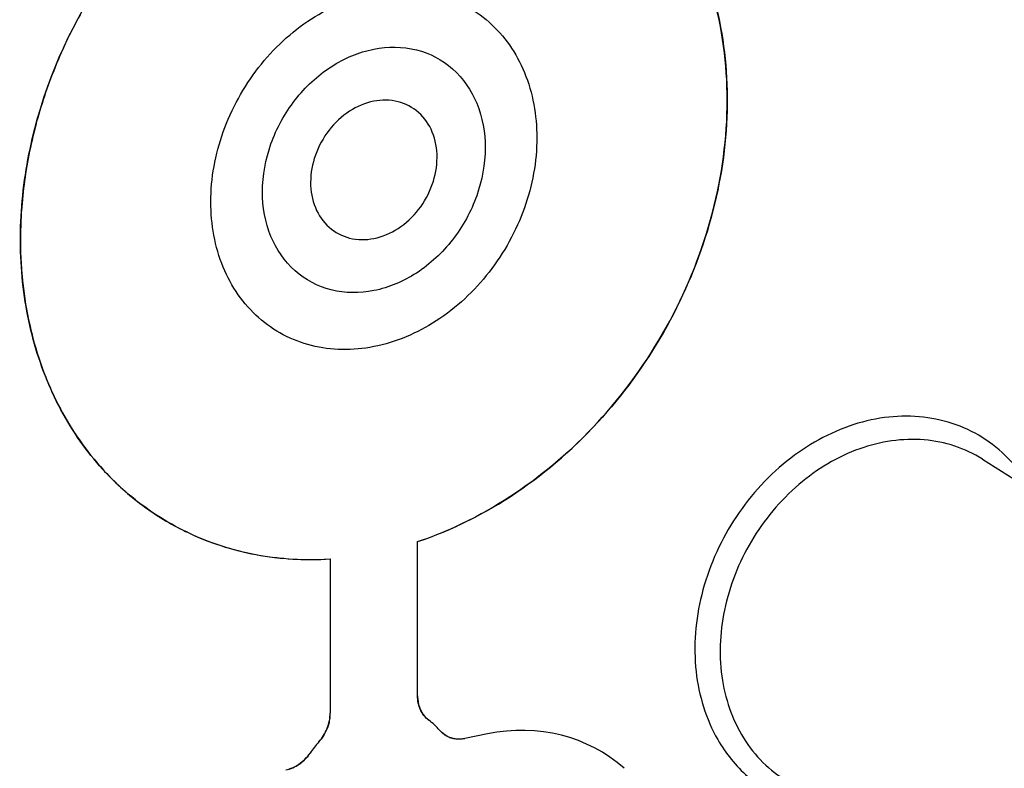
# Model space of a CAD drawing. Units: millimetres. Extents: x 0 to 594, y 0 to 420.
# Drawn here: x 55 to 69, y 124 to 134 of the extents above; entities that cross this region are included whole.
import ezdxf

# ---------------------------------------------------------------- set-up
doc = ezdxf.new("R2010")
doc.units = ezdxf.units.MM
doc.header["$LTSCALE"] = 32.67
doc.layers.get('0').update_dxf_attribs({"linetype": 'CONTINUOUS'})
for name, color, linetype in [('AUSFORMSCHRAEGEN', 7, 'CONTINUOUS'), ('BEZUGSACHSEN', 7, 'CONTINUOUS'), ('RUNDUNGEN', 7, 'CONTINUOUS')]:
    doc.layers.add(name, color=color, linetype=linetype)

msp = doc.modelspace()

# ---------------------------------------------------------------- linework, layer by layer
at = {"color": 7, "linetype": 'Continuous'}
for points, knots in [([(60.22315, 134.71637), (60.36323, 134.74404), (60.64517, 134.77081), (61.06092, 134.71748), (61.44523, 134.57123), (61.78182, 134.33761), (62.05684, 134.02644), (62.33201, 133.51779), (62.46589, 132.75181), (62.28906, 131.80756), (61.81428, 130.94471), (61.10851, 130.28254), (60.51926, 130.0294), (60.22315, 129.97093)], [0, 0, 0, 0, 0.05963524, 0.11723498, 0.17358608, 0.22971299, 0.28669014, 0.34541962, 0.46943681, 0.60245555, 0.73957516, 0.87394345, 1, 1, 1, 1]), ([(60.22315, 129.97093), (60.08307, 129.94327), (59.80113, 129.91649), (59.38539, 129.96982), (59.00107, 130.11607), (58.66448, 130.34969), (58.38947, 130.66086), (58.11429, 131.16951), (57.98041, 131.93549), (58.15724, 132.87974), (58.63202, 133.74259), (59.3378, 134.40476), (59.92705, 134.6579), (60.22315, 134.71637)], [0, 0, 0, 0, 0.05963524, 0.11723498, 0.17358608, 0.22971299, 0.28669014, 0.34541962, 0.46943681, 0.60245555, 0.73957516, 0.87394345, 1, 1, 1, 1]), ([(60.22315, 130.72268), (60.03616, 130.68576), (59.64814, 130.68617), (59.13139, 130.95787), (58.79746, 131.44968), (58.69137, 132.06441), (58.81168, 132.71), (59.13617, 133.29933), (59.61829, 133.75175), (60.02086, 133.92467), (60.22315, 133.96462)], [0, 0, 0, 0, 0.116786, 0.22870394, 0.34392663, 0.46822647, 0.60154833, 0.7389804, 0.87365391, 1, 1, 1, 1]), ([(60.22315, 133.96462), (60.41014, 134.00154), (60.79816, 134.00113), (61.31492, 133.72943), (61.64884, 133.23762), (61.75494, 132.62289), (61.63462, 131.9773), (61.31013, 131.38797), (60.82801, 130.93556), (60.42544, 130.76263), (60.22315, 130.72268)], [0, 0, 0, 0, 0.116786, 0.22870394, 0.34392663, 0.46822647, 0.60154833, 0.7389804, 0.87365391, 1, 1, 1, 1])]:
    msp.add_open_spline(points, degree=3, knots=knots, dxfattribs=at)
at = {"layer": 'AUSFORMSCHRAEGEN', "color": 7, "linetype": 'Continuous'}
msp.add_line((68.38805, 128.46078), (76.78428, 123.13992), dxfattribs=at)
for centre, radius, start, end in [((62.17817, 131.18564), 6.72778, 146.79015, 153.883326), ((62.09608, 131.22577), 6.6364, 153.882416, 161.044708), ((61.88082, 131.30126), 6.4083, 161.057891, 168.369544), ((61.53392, 131.37574), 6.0535, 168.398082, 176.00605), ((59.92387, 131.19487), 4.41546, 201.726013, 202.410229), ((59.34744, 130.8349), 3.73176, 221.523475, 232.01473), ((59.28874, 130.7657), 3.6411, 232.072652, 242.765857), ((59.2837, 130.75843), 3.63232, 242.784084, 244.527536)]:
    msp.add_arc(centre, radius, start, end, dxfattribs=at)
for points, knots in [([(60.8098, 127.35421), (61.27523, 127.50908), (62.18462, 127.96846), (63.3418, 128.99057), (64.24559, 130.28227), (64.82398, 131.74117), (65.03048, 133.25342), (64.84294, 134.70125), (64.26779, 135.96627), (63.63886, 136.62126), (63.28744, 136.87479)], [0, 0, 0, 0, 0.12492125, 0.25573329, 0.38955206, 0.52271641, 0.65173052, 0.77419486, 0.88964079, 1, 1, 1, 1]), ([(55.49512, 131.79738), (55.49061, 131.73169), (55.47719, 131.47142), (55.48165, 131.21018), (55.4956, 131.01592)], [0, 0, 0, 0, 0.25264121, 1, 1, 1, 1]), ([(55.4956, 131.01592), (55.5002, 130.95195), (55.52291, 130.69944), (55.56402, 130.44854), (55.60548, 130.26375)], [0, 0, 0, 0, 0.25297064, 1, 1, 1, 1]), ([(55.60548, 130.26375), (55.61908, 130.20314), (55.67739, 129.9647), (55.75419, 129.73072), (55.82206, 129.56041)], [0, 0, 0, 0, 0.25305463, 1, 1, 1, 1]), ([(55.84187, 129.51154), (55.86311, 129.46003), (55.95106, 129.25773), (56.05456, 129.06216), (56.14038, 128.92141)], [0, 0, 0, 0, 0.25261447, 1, 1, 1, 1]), ([(56.14038, 128.92141), (56.17089, 128.87137), (56.29606, 128.67572), (56.43838, 128.49098), (56.55353, 128.36101)], [0, 0, 0, 0, 0.25231124, 1, 1, 1, 1]), ([(57.72152, 127.4792), (58.01277, 127.34045), (58.6441, 127.13748), (59.30516, 127.10192), (59.6365, 127.12252)], [0, 0, 0, 0, 0.49284688, 1, 1, 1, 1])]:
    msp.add_open_spline(points, degree=3, knots=knots, dxfattribs=at)
at = {"layer": 'BEZUGSACHSEN', "color": 7, "linetype": 'Continuous'}
for p, q in [((60.8098, 125.28436), (60.8098, 127.35421)), ((59.6365, 127.12252), (59.6365, 125.05267)), ((61.74654, 124.77454), (61.44241, 124.71449))]:
    msp.add_line(p, q, dxfattribs=at)
for centre, radius, start, end in [((59.15879, 132.29835), 5.21253, 288.465914, 294.800715), ((59.30644, 130.80983), 3.68851, 244.552027, 253.404186), ((59.34915, 130.96661), 3.85095, 253.461434, 263.358399), ((59.36207, 131.06363), 3.94882, 263.334962, 263.721521), ((59.36462, 131.08729), 3.97262, 263.722333, 264.81446), ((59.37638, 131.27842), 4.16404, 264.891016, 273.581507), ((61.30589, 125.28418), 0.49608, 179.979472, 185.166288), ((61.15929, 125.22868), 0.33571, 226.815193, 233.543336), ((60.44019, 124.25523), 0.87454, 47.107928, 53.547282), ((60.42572, 124.23992), 0.89561, 40.719529, 47.096691), ((61.36469, 125.04812), 0.34328, 220.72051, 227.642846), ((61.36048, 125.04367), 0.33716, 227.660574, 229.298506), ((61.35792, 125.04065), 0.3332, 229.295412, 236.290859), ((61.35672, 125.03902), 0.33118, 236.30589, 245.06482), ((60.67216, 123.62213), 1.58085, 138.591784, 145.520457)]:
    msp.add_arc(centre, radius, start, end, dxfattribs=at)
msp.add_ellipse((61.74359, 121.95101), major_axis=(1.52683, 2.5877), ratio=0.81263379, start_param=-0.15738642, end_param=0.62687655, dxfattribs=at)
for points, knots in [([(63.29582, 136.86873), (63.6287, 136.62712), (64.2274, 136.0118), (64.7978, 134.82936), (65.02133, 133.47099), (64.88868, 132.03797), (64.41452, 130.63179), (63.63394, 129.3519), (62.60377, 128.29009), (61.77646, 127.76566), (61.34525, 127.56657)], [0, 0, 0, 0, 0.11019014, 0.22508563, 0.34657446, 0.47447624, 0.60687038, 0.74074832, 0.87276361, 1, 1, 1, 1]), ([(57.72152, 127.4792), (57.43716, 127.61466), (56.89755, 127.96462), (56.24442, 128.68822), (55.77459, 129.57525), (55.50752, 130.58278), (55.45245, 131.66596), (55.66267, 133.15637), (56.1295, 134.22936), (56.54924, 134.8705)], [0, 0, 0, 0, 0.11216676, 0.2259749, 0.34355901, 0.46622685, 0.59428566, 0.72710474, 1, 1, 1, 1]), ([(60.22315, 133.26436), (60.10824, 133.24167), (59.87959, 133.14344), (59.60575, 132.88647), (59.42143, 132.55174), (59.35311, 132.18504), (59.41336, 131.83588), (59.60303, 131.55654), (59.89654, 131.40221), (60.11694, 131.40197), (60.22315, 131.42294)], [0, 0, 0, 0, 0.12635105, 0.26101949, 0.39845188, 0.53177332, 0.65607349, 0.77129625, 0.88320984, 1, 1, 1, 1]), ([(60.22315, 131.42294), (60.33806, 131.44563), (60.56671, 131.54386), (60.84055, 131.80083), (61.02487, 132.13556), (61.09319, 132.50226), (61.03295, 132.85142), (60.84327, 133.13077), (60.54976, 133.2851), (60.32936, 133.28533), (60.22315, 133.26436)], [0, 0, 0, 0, 0.12635105, 0.26101949, 0.39845188, 0.53177332, 0.65607349, 0.77129625, 0.88320984, 1, 1, 1, 1]), ([(60.81182, 125.23951), (60.81627, 125.19051), (60.83957, 125.09591), (60.89586, 125.0155), (60.92954, 124.9839)], [0, 0, 0, 0, 0.51577419, 1, 1, 1, 1]), ([(59.4865, 124.66774), (59.53344, 124.72094), (59.60803, 124.843), (59.6365, 124.98369), (59.6365, 125.05267)], [0, 0, 0, 0, 0.50703167, 1, 1, 1, 1]), ([(61.2171, 124.73871), (61.23401, 124.73085), (61.30582, 124.70443), (61.38588, 124.70332), (61.44241, 124.71449)], [0, 0, 0, 0, 0.24452402, 1, 1, 1, 1]), ([(59.04156, 124.28965), (59.10577, 124.30233), (59.23311, 124.35994), (59.32943, 124.45945), (59.36902, 124.51707)], [0, 0, 0, 0, 0.48349347, 1, 1, 1, 1])]:
    msp.add_open_spline(points, degree=3, knots=knots, dxfattribs=at)
at = {"layer": 'RUNDUNGEN', "color": 9, "linetype": 'Continuous'}
msp.add_line((68.38805, 128.46078), (68.38767, 128.46102), dxfattribs=at)
at = {"layer": 'RUNDUNGEN', "color": 7, "linetype": 'Continuous'}
for p, q in [((60.8098, 125.28436), (60.8098, 127.35421)), ((59.6365, 127.12252), (59.6365, 125.05267)), ((61.74654, 124.77454), (61.44241, 124.71449))]:
    msp.add_line(p, q, dxfattribs=at)
for centre, radius, start, end in [((59.11414, 125.05291), 0.52236, 354.959916, 359.973457), ((60.432, 124.24568), 0.88709, 40.701949, 53.488446), ((61.35845, 125.0429), 0.33543, 245.075547, 252.026044), ((61.36113, 125.05153), 0.34446, 252.045274, 258.937651), ((61.36276, 125.05933), 0.35242, 258.920279, 260.471595), ((61.36413, 125.06841), 0.36162, 260.496382, 267.218616), ((61.36293, 125.1161), 0.4094, 275.0342, 281.193504), ((60.6787, 123.61737), 1.58894, 142.059339, 145.512425), ((60.66431, 123.62862), 1.57068, 138.579779, 142.060123), ((59.03403, 125.06683), 0.60332, 318.586865, 323.140759), ((61.36499, 125.08828), 0.3815, 267.234769, 273.572498), ((61.36429, 125.10275), 0.39598, 273.542749, 275.008088), ((58.86777, 124.86144), 0.60814, 320.980408, 325.51016)]:
    msp.add_arc(centre, radius, start, end, dxfattribs=at)
msp.add_ellipse((61.74359, 121.95101), major_axis=(1.52683, 2.5877), ratio=0.81263379, start_param=6.12579889, end_param=6.91006186, dxfattribs=at)
at = {"layer": 'RUNDUNGEN', "color": 9, "linetype": 'Continuous'}
for points, knots in [([(69.03995, 128.06219), (68.96514, 128.19457), (68.78774, 128.44126), (68.44439, 128.73676), (68.04131, 128.94012), (67.59563, 129.0428), (67.12566, 129.04149), (66.48095, 128.90059), (65.71353, 128.46929), (65.00105, 127.66282), (64.56936, 126.67092), (64.48052, 125.63095), (64.67835, 124.97363), (64.83754, 124.69686)], [0, 0, 0, 0, 0.05765049, 0.11402479, 0.17015689, 0.22712294, 0.2858344, 0.34687141, 0.47573847, 0.61162989, 0.74824611, 0.87894837, 1, 1, 1, 1]), ([(68.38767, 128.46101), (68.27225, 128.5341), (68.0201, 128.65317), (67.45987, 128.76597), (66.69814, 128.64892), (65.87915, 128.15345), (65.24288, 127.38841), (64.87776, 126.46278), (64.83687, 125.50647), (65.10033, 124.78226), (65.46852, 124.34519), (65.69416, 124.1813), (65.81376, 124.11522)], [0, 0, 0, 0, 0.05629724, 0.11355811, 0.23354437, 0.36344504, 0.50000068, 0.63655483, 0.76645158, 0.88643382, 0.94369076, 1, 1, 1, 1]), ([(64.83754, 124.69686), (64.94372, 124.51225), (65.21263, 124.1764), (65.57985, 123.95054), (65.7735, 123.87286)], [0, 0, 0, 0, 0.5051356, 1, 1, 1, 1])]:
    msp.add_open_spline(points, degree=3, knots=knots, dxfattribs=at)
at = {"layer": 'RUNDUNGEN', "color": 7, "linetype": 'Continuous'}
for points, knots in [([(60.95981, 124.95867), (60.91235, 124.9937), (60.83294, 125.09539), (60.8098, 125.22045), (60.8098, 125.28436)], [0, 0, 0, 0, 0.47997553, 1, 1, 1, 1]), ([(59.63448, 125.00702), (59.63214, 124.98034), (59.61459, 124.87269), (59.566, 124.77058), (59.51675, 124.70492)], [0, 0, 0, 0, 0.24608423, 1, 1, 1, 1]), ([(59.34026, 124.47856), (59.32302, 124.4573), (59.25156, 124.38018), (59.1577, 124.3226), (59.08326, 124.30008)], [0, 0, 0, 0, 0.26032474, 1, 1, 1, 1])]:
    msp.add_open_spline(points, degree=3, knots=knots, dxfattribs=at)
msp.add_open_spline([(61.2171, 124.73871), (61.17437, 124.75858), (61.13526, 124.78847), (61.10451, 124.82417)], degree=3, dxfattribs=at)

doc.saveas('drawing.dxf')
